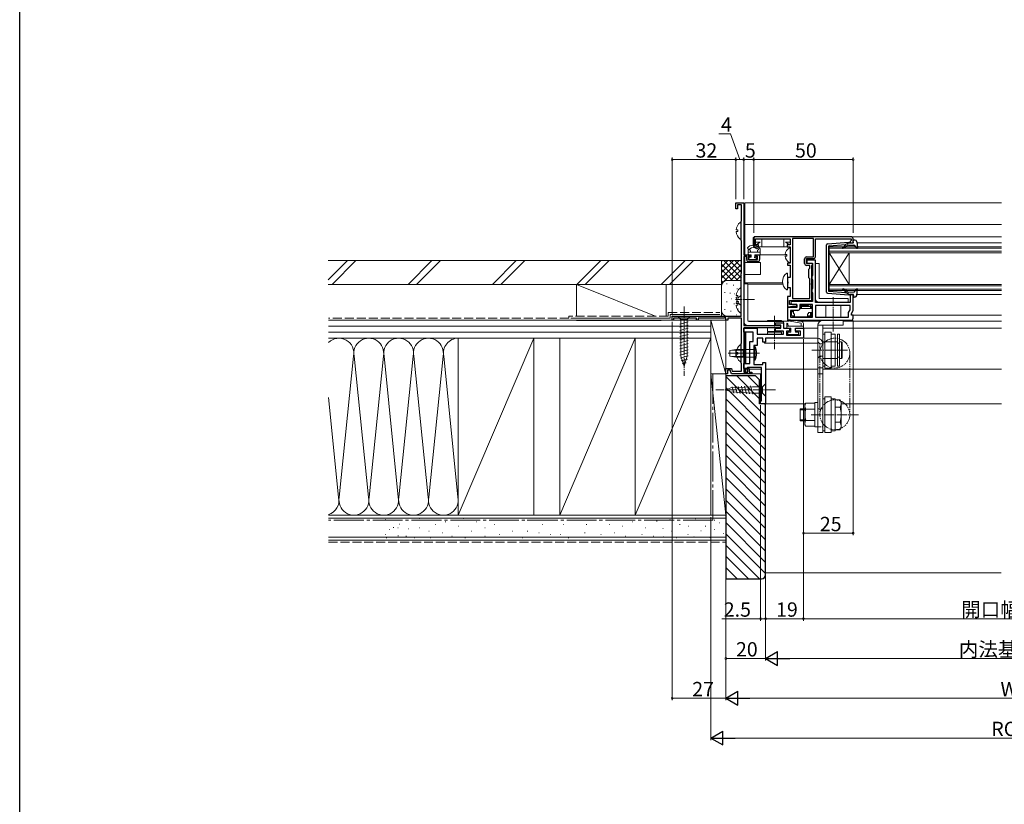
# Model space of a CAD drawing. Extents: x 0 to 990, y 0 to 1602.
# Drawn here: x 0 to 495, y 407 to 801 of the extents above; entities that cross this region are included whole.
import ezdxf

# ---------------------------------------------------------------- set-up
doc = ezdxf.new("R2010")
doc.units = 0
for name, pattern in [('YCENTER_1', [13, 10, -1, 1, -1]), ('YDIVIDE_1', [15, 10, -1, 1, -1, 1, -1]), ('YHIDDEN_1', [4, 3, -1])]:
    doc.linetypes.add(name, pattern=pattern)
for name, color, linetype, lineweight in [('YKK_11', 7, 'CONTINUOUS', 30), ('YKK_12', 2, 'CONTINUOUS', 13), ('YKK_13', 4, 'CONTINUOUS', 13), ('YKK_D', 6, 'CONTINUOUS', 13), ('YSS_K', 3, 'CONTINUOUS', 13)]:
    doc.layers.add(name, color=color, linetype=linetype, lineweight=lineweight)
doc.layers.add('YKK_ZWAK', color=7, linetype='CONTINUOUS')
doc.styles.get("Standard").update_dxf_attribs({"font": 'txt', "bigfont": 'BIGFONT'})

msp = doc.modelspace()

# ---------------------------------------------------------------- linework, layer by layer
at = {"layer": 'YKK_11', "color": 0, "linetype": 'ByBlock', "lineweight": -2, "ltscale": 0.5}
for p, q in [((360, 705.99), (360, 708.99)), ((360, 708.99), (364, 708.99)), ((362.8, 707.99), (360.8, 707.99)), ((360.8, 707.99), (360.8, 705.99)), ((362.8, 700.08), (362.8, 707.99)), ((364, 708.99), (364, 682.99)), ((360.8, 705.99), (360, 705.99)), ((362.65, 699.69), (362.73, 699.89)), ((362.65, 690.29), (362.65, 699.69)), ((362.73, 699.89), (362.8, 700.08)), ((362.73, 690.09), (362.65, 690.29)), ((362.8, 689.89), (362.73, 690.09)), ((362.8, 673.68), (362.8, 689.89)), ((369, 690.99), (369, 686.99)), ((418, 691.99), (370, 691.99)), ((370, 687.99), (370, 690.99)), ((370, 690.99), (387.3, 690.99)), ((387.3, 690.99), (387.3, 687.99)), ((388.5, 691.09), (388.5, 660.89)), ((399.1, 691.09), (388.5, 691.09)), ((388.5, 691.09), (388.5, 660.89)), ((399.1, 681.89), (399.1, 691.09)), ((400, 681.99), (400, 690.99)), ((400, 690.99), (418, 690.99)), ((417.8, 689.99), (417.5, 689.69)), ((417.5, 689.69), (417.5, 688.99)), ((417.5, 688.99), (419, 688.99)), ((418, 690.19), (417.8, 689.99)), ((418, 690.99), (418, 690.19)), ((419, 688.99), (419, 690.99)), ((369, 686.99), (371.5, 686.99)), ((371.5, 687.99), (370, 687.99)), ((371.5, 686.99), (371.5, 687.99)), ((387.3, 687.99), (385.8, 687.99)), ((385.8, 687.99), (385.8, 686.99)), ((385.8, 686.99), (387.3, 686.99)), ((387.3, 686.99), (387.3, 678.69)), ((364, 682.99), (367, 682.99)), ((365.5, 681.99), (364, 681.99)), ((364, 681.99), (364, 647.39)), ((365.5, 680.49), (365.5, 681.99)), ((367.2, 682.19), (366.3, 682.19)), ((366.3, 682.19), (366.3, 680.49)), ((366.3, 680.49), (371, 680.49)), ((371, 679.49), (366.5, 679.49)), ((367, 682.99), (367.5, 682.49)), ((367.5, 682.49), (367.2, 682.19)), ((370, 682.49), (370.5, 682.99)), ((370.3, 682.19), (370, 682.49)), ((371, 682.19), (370.3, 682.19)), ((370.5, 682.99), (372, 682.99)), ((371, 680.49), (371, 682.19)), ((372, 682.99), (372, 680.49)), ((387.3, 678.69), (386, 678.69)), ((386, 678.69), (386, 677.69)), ((394.6, 678.59), (394.6, 680.89)), ((395.5, 678.49), (395.5, 680.99)), ((395.5, 680.99), (399, 680.99)), ((398.5, 678.49), (395.5, 678.49)), ((395.6, 681.89), (399.1, 681.89)), ((400, 680.19), (395.7, 680.19)), ((395.7, 680.19), (395.7, 678.69)), ((395.7, 678.69), (398.5, 678.69)), ((398.5, 678.69), (398.5, 672.55)), ((398.5, 677.79), (398.5, 678.49)), ((400, 658.99), (400, 680.19)), ((362.65, 673.29), (362.73, 673.49)), ((362.65, 651.99), (362.65, 673.29)), ((362.73, 673.49), (362.8, 673.68)), ((386, 677.69), (387.3, 677.69)), ((387.3, 677.69), (387.3, 671.49)), ((397.3, 677.59), (395.6, 677.59)), ((396.8, 675.69), (397.1, 675.99)), ((396.8, 671.29), (396.8, 675.69)), ((397.1, 675.99), (397.3, 676.19)), ((397.3, 676.19), (397.3, 677.59)), ((398.2, 677.49), (398.5, 677.79)), ((398.2, 668.65), (398.2, 677.49)), ((387.3, 671.49), (386, 671.49)), ((386, 671.49), (386, 669.51)), ((386, 669.51), (386.15, 669.25)), ((386.15, 668.73), (386, 668.47)), ((386, 668.47), (386, 666.49)), ((386.15, 669.25), (386.15, 668.73)), ((397.1, 670.99), (396.8, 671.29)), ((397.3, 670.79), (397.1, 670.99)), ((397.3, 660.89), (397.3, 670.79)), ((398.08, 668.47), (398.2, 668.65)), ((398.08, 667.92), (398.08, 668.47)), ((398.35, 672.19), (398.2, 671.83)), ((398.2, 671.83), (398.2, 671.05)), ((398.2, 671.05), (398.35, 670.69)), ((398.5, 672.55), (398.35, 672.19)), ((398.35, 670.69), (398.5, 670.33)), ((398.5, 670.33), (398.5, 666.05)), ((386, 666.49), (387.3, 666.49)), ((387.3, 666.49), (387.3, 661.99)), ((398.2, 667.73), (398.08, 667.92)), ((398.2, 659.99), (398.2, 667.73)), ((398.35, 665.69), (398.2, 665.33)), ((398.2, 665.33), (398.2, 664.55)), ((398.2, 664.55), (398.35, 664.19)), ((398.5, 666.05), (398.35, 665.69)), ((398.35, 664.19), (398.5, 663.83)), ((398.5, 663.83), (398.5, 659.49)), ((387.3, 661.99), (386, 661.99)), ((386, 661.99), (386, 656.69)), ((387, 657.99), (387, 659.99)), ((387, 659.99), (398.2, 659.99)), ((398.5, 659.49), (388.45, 659.49)), ((388.5, 660.89), (397.3, 660.89)), ((417.5, 658.99), (400, 658.99)), ((419, 662.99), (417.5, 662.99)), ((417.5, 662.99), (417.5, 658.99)), ((419, 654.88), (419, 662.99)), ((386, 656.69), (387.24, 656.69)), ((390.7, 656.49), (386, 656.49)), ((386, 656.49), (386, 650.99)), ((390.7, 657.99), (387, 657.99)), ((387.24, 656.69), (387.5, 656.84)), ((387.5, 656.84), (387.76, 656.99)), ((391.2, 654.99), (387.5, 654.99)), ((387.5, 654.99), (387.5, 651.49)), ((387.76, 656.99), (390.7, 656.99)), ((388.45, 657.99), (390.7, 657.99)), ((390.7, 657.99), (390.7, 656.49)), ((390.7, 656.99), (390.7, 657.99)), ((398.5, 657.99), (392.2, 657.99)), ((392.2, 657.99), (392.2, 655.99)), ((398.5, 651.49), (398.5, 657.99)), ((417.5, 657.49), (400, 657.49)), ((400, 657.49), (400, 651.49)), ((417.5, 657.49), (400, 657.49)), ((416.7, 653.89), (417.5, 655.28)), ((416.7, 651.49), (416.7, 653.89)), ((417.5, 655.28), (417.5, 657.49)), ((418.2, 653.49), (419, 654.88)), ((418.2, 652.49), (418.2, 653.49)), ((328.01, 651.99), (362.65, 651.99)), ((328.01, 649.99), (328.01, 651.99)), ((328.01, 651.99), (362.65, 651.99)), ((328.71, 649.99), (328.01, 649.99)), ((340.31, 651.09), (328.71, 651.09)), ((328.71, 651.09), (328.71, 649.99)), ((340.31, 649.99), (340.31, 651.09)), ((341.01, 649.99), (340.31, 649.99)), ((354.1, 651.09), (341.01, 651.09)), ((341.01, 651.09), (341.01, 649.99)), ((354.7, 651.43), (354.1, 651.09)), ((355, 651.26), (354.7, 651.43)), ((355, 649.99), (355, 651.26)), ((356, 649.99), (355, 649.99)), ((362.8, 650.99), (356, 650.99)), ((356, 650.99), (356, 649.99)), ((362.8, 638.55), (362.8, 650.99)), ((380, 647.49), (380, 648.69)), ((380, 648.69), (384, 648.69)), ((384, 648.69), (384, 645.99)), ((387, 649.99), (418, 649.99)), ((387, 649.99), (418, 649.99)), ((387.5, 651.49), (398.5, 651.49)), ((387.5, 651.49), (398.5, 651.49)), ((400, 651.49), (416.7, 651.49)), ((419, 652.49), (418.2, 652.49)), ((419, 650.99), (419, 652.49)), ((364, 647.39), (382.5, 647.39)), ((382.5, 646.19), (364, 646.19)), ((364, 646.19), (364, 623.99)), ((364, 643.99), (364, 645.99)), ((364, 645.99), (370.7, 645.99)), ((368.7, 643.99), (364, 643.99)), ((368.7, 639.29), (368.7, 643.99)), ((370.7, 645.99), (370.7, 642.99)), ((382.6, 647.49), (380, 647.49)), ((380, 644.49), (380, 645.99)), ((380, 645.99), (382.6, 645.99)), ((384, 644.49), (380, 644.49)), ((382.5, 647.39), (382.5, 646.19)), ((382.6, 645.99), (382.6, 647.49)), ((384, 645.99), (387, 645.99)), ((384, 642.99), (384, 644.49)), ((387, 644.49), (385.5, 644.49)), ((385.5, 644.49), (385.5, 642.49)), ((387, 645.99), (387, 644.49)), ((390, 644.49), (390, 645.99)), ((390, 645.99), (394, 645.99)), ((392.5, 644.49), (390, 644.49)), ((392.5, 642.49), (392.5, 644.49)), ((394, 645.99), (394, 640.99)), ((367, 628.19), (367, 639.29)), ((367, 639.29), (368.7, 639.29)), ((370.7, 642.99), (384, 642.99)), ((373.6, 640.99), (370.7, 640.99)), ((370.7, 640.99), (370.7, 637.29)), ((373.6, 638.99), (373.6, 640.99)), ((375, 638.99), (373.6, 638.99)), ((394, 640.99), (375, 640.99)), ((375, 640.99), (375, 638.99)), ((385.5, 642.49), (392.5, 642.49)), ((362.65, 638.19), (362.71, 638.33)), ((362.65, 628.69), (362.65, 638.19)), ((362.71, 638.33), (362.8, 638.55)), ((370.7, 637.29), (369, 637.29)), ((369, 637.29), (369, 627.69)), ((362.73, 628.49), (362.65, 628.69)), ((373.6, 627.69), (373.6, 628.69)), ((373.6, 628.69), (375, 628.69)), ((375, 628.69), (375, 607.99)), ((355, 622.99), (355, 625.69)), ((355, 625.69), (357.77, 625.69)), ((357.21, 624.89), (355.8, 624.89)), ((355.8, 624.89), (355.8, 622.99)), ((357.9, 622.99), (357.21, 624.89)), ((357.77, 625.69), (358.25, 624.39)), ((358.25, 624.39), (362.8, 624.39)), ((362.8, 628.29), (362.73, 628.49)), ((362.8, 624.39), (362.8, 628.29)), ((364, 625.69), (364, 628.19)), ((364, 628.19), (367, 628.19)), ((365.07, 625.69), (364, 625.69)), ((364, 623.99), (366, 623.99)), ((365.5, 625.94), (365.07, 625.69)), ((365.94, 626.19), (365.5, 625.94)), ((373, 626.19), (365.94, 626.19)), ((366, 623.99), (366, 625.69)), ((366, 625.69), (366.8, 625.69)), ((366.8, 625.69), (366.8, 623.99)), ((366.8, 623.99), (368, 623.99)), ((368, 623.99), (368, 622.99)), ((369, 627.69), (373.6, 627.69)), ((373, 609.49), (373, 626.19)), ((355.8, 622.99), (355, 622.99)), ((359.85, 622.99), (357.9, 622.99)), ((360.03, 623.11), (359.85, 622.99)), ((360.58, 623.11), (360.03, 623.11)), ((360.76, 622.99), (360.58, 623.11)), ((368, 622.99), (360.76, 622.99)), ((372.5, 607.99), (372.5, 609.49)), ((372.5, 609.49), (373, 609.49)), ((375, 607.99), (372.5, 607.99))]:
    msp.add_line(p, q, dxfattribs=at)
for centre, radius, start, end in [((370, 690.99), 1, 90, 180), ((418, 690.99), 1, 0, 90), ((366.5, 680.49), 1, 180, 270), ((371, 680.49), 1, 270, 360), ((395.6, 680.89), 1, 90, 180), ((395.6, 678.59), 1, 180, 270), ((399, 681.99), 1, 270, 360), ((388.45, 658.74), 0.75, 90, 270), ((391.2, 655.99), 1, 270, 360), ((387, 650.99), 1, 180, 270), ((418, 650.99), 1, 270, 360)]:
    msp.add_arc(centre, radius, start, end, dxfattribs=at)
at = {"layer": 'YKK_12'}
for p, q in [((364.5, 708.99), (364.5, 682.99)), ((493.51, 708.99), (364.5, 708.99)), ((493.51, 698.19), (364.5, 698.19)), ((418, 691.99), (493.51, 691.99)), ((420.79, 688.99), (493.51, 688.99)), ((364.5, 681.99), (364.5, 668.39)), ((364.5, 678.99), (372.5, 678.99)), ((372, 682.99), (385.7, 682.99)), ((372.5, 678.99), (372.5, 672.99)), ((372.5, 672.99), (364.5, 672.99)), ((364.5, 668.79), (383.57, 668.79)), ((366, 668.19), (383.71, 668.19)), ((420.79, 662.99), (493.51, 662.99)), ((366.1, 649.59), (376, 649.59)), ((383, 649.59), (386.8, 649.59)), ((391.54, 649.59), (402.45, 649.59)), ((493.51, 649.59), (414, 649.59)), ((419, 652.49), (493.51, 652.49)), ((364.5, 648.06), (364.5, 647.39)), ((364.5, 643.99), (364.5, 631.39)), ((365, 643.99), (365, 631.39)), ((401.3, 645.99), (393.52, 645.99)), ((493.51, 645.99), (403.8, 645.99)), ((364.5, 642.99), (365, 642.99)), ((365, 638.49), (364.5, 638.49)), ((364.5, 631.39), (364.5, 628.19)), ((365, 631.39), (365, 628.19)), ((364.5, 625.69), (364.5, 623.99)), ((365, 625.69), (365, 623.99)), ((366.02, 625.49), (365, 625.49)), ((373, 625.49), (366.79, 625.49)), ((401.3, 625.49), (375, 625.49)), ((493.51, 625.49), (403.8, 625.49)), ((365, 622.99), (372.5, 622.99)), ((372.5, 607.99), (372.5, 622.99)), ((375, 609.39), (375, 607.99)), ((372.5, 607.99), (395.09, 607.99)), ((493.51, 607.99), (413, 607.99))]:
    msp.add_line(p, q, dxfattribs=at)
at = {"layer": 'YKK_12', "linetype": 'Continuous'}
for p, q in [((407, 686.99), (407, 683.99)), ((493.51, 686.99), (407, 686.99)), ((407, 686.29), (493.51, 686.29)), ((493.51, 684.69), (407, 684.69)), ((407, 667.99), (407, 683.99)), ((407, 667.99), (417, 683.99)), ((407, 683.99), (417, 667.99)), ((407, 683.99), (493.51, 683.99)), ((417, 667.99), (417, 683.99)), ((407, 667.99), (407, 664.99)), ((493.51, 667.99), (407, 667.99)), ((407, 667.29), (493.51, 667.29)), ((493.51, 665.69), (407, 665.69)), ((407, 664.99), (493.51, 664.99))]:
    msp.add_line(p, q, dxfattribs=at)
at = {"layer": 'YKK_13'}
for p, q in [((362.65, 691.01), (362.65, 698.96)), ((360.17, 695.41), (361.05, 695.41)), ((360.17, 694.56), (361.05, 694.56)), ((361.05, 694.56), (361.05, 695.41)), ((368.72, 691.17), (368.7, 690.84)), ((368.82, 687.42), (368.7, 690.84)), ((387.5, 692.14), (369.71, 692.14)), ((370, 690.84), (373.1, 690.84)), ((370, 690.84), (370, 688.14)), ((372.22, 689.34), (370, 689.34)), ((370.45, 688.14), (370, 688.14)), ((370.45, 688.14), (372.22, 689.34)), ((370.45, 688.14), (370.45, 687.99)), ((373.1, 686.94), (373.1, 690.84)), ((373.1, 690.84), (384.2, 690.84)), ((384.2, 686.94), (384.2, 690.84)), ((384.2, 690.84), (387.3, 690.84)), ((385.08, 689.34), (387.3, 689.34)), ((385.08, 689.34), (386.85, 688.14)), ((386.85, 688.14), (386.85, 687.99)), ((387.3, 688.14), (386.85, 688.14)), ((387.3, 690.84), (387.3, 688.14)), ((369.32, 686.94), (387.18, 686.94)), ((384.82, 683.12), (385.7, 683.12)), ((385.7, 683.12), (385.7, 682.27)), ((387.3, 679.1), (387.3, 686.29)), ((387.3, 679.1), (387.3, 686.29)), ((384.82, 682.27), (385.7, 682.27)), ((400, 678.49), (400, 660.99)), ((400, 678.49), (402, 678.49)), ((402, 678.49), (402, 660.99)), ((386, 665.51), (386, 673.46)), ((366, 668.39), (364, 668.39)), ((364, 668.39), (364, 649.39)), ((366, 649.89), (366, 668.39)), ((362.65, 658.01), (362.65, 665.96)), ((360.17, 662.41), (361.05, 662.41)), ((360.17, 661.56), (361.05, 661.56)), ((360.17, 658.42), (361.05, 658.42)), ((361.05, 661.56), (361.05, 662.41)), ((361.05, 657.57), (361.05, 658.42)), ((362.65, 654.02), (362.65, 661.97)), ((402, 660.99), (416.5, 660.99)), ((416.5, 658.99), (402, 658.99)), ((416.5, 660.99), (416.5, 658.99)), ((360.17, 657.57), (361.05, 657.57)), ((386, 656.67), (386, 650.89)), ((387.5, 656.67), (386, 656.67)), ((386, 656.49), (387.5, 656.49)), ((387.5, 656.67), (387.5, 656.49)), ((387.5, 654.69), (389, 654.69)), ((387.5, 654.69), (388, 654.19)), ((388, 654.19), (389, 654.19)), ((388, 652.79), (388, 654.19)), ((389, 654.69), (389, 653.29)), ((392.5, 657.09), (392.5, 655.89)), ((392.5, 655.89), (398, 655.89)), ((393, 656.89), (392.59, 657.3)), ((392.7, 657.37), (392.7, 657.99)), ((392.8, 657.39), (396.5, 657.39)), ((393, 656.89), (397.5, 656.89)), ((393, 656.89), (393, 655.89)), ((395.5, 657.99), (395.5, 657.39)), ((396.5, 657.69), (397.5, 657.69)), ((396.5, 657.69), (396.5, 657.39)), ((396.5, 653.89), (396.5, 653.29)), ((396.5, 653.89), (398.5, 653.89)), ((397.5, 657.69), (397.5, 657.39)), ((397.5, 656.89), (397.86, 657.24)), ((397.5, 656.89), (397.5, 655.89)), ((397.5, 653.89), (397.5, 652.29)), ((398, 656.89), (398, 655.89)), ((398, 653.89), (398, 651.79)), ((405.25, 657.49), (405.25, 651.49)), ((412.75, 657.49), (412.75, 651.49)), ((337.11, 651.99), (330.91, 651.99)), ((330.91, 651.99), (332.46, 650.44)), ((331.91, 648.01), (336.11, 649.14)), ((332.46, 650.44), (332.46, 631.9)), ((335.56, 650.44), (332.46, 650.44)), ((337.11, 651.99), (335.56, 650.44)), ((335.56, 631.9), (335.56, 650.44)), ((366.5, 649.39), (384, 649.39)), ((383, 649.89), (376, 649.89)), ((376, 649.39), (376, 649.89)), ((383, 649.39), (376, 649.39)), ((383, 649.39), (383, 649.89)), ((384, 649.39), (384, 647.39)), ((386.31, 649.79), (392.8, 648.49)), ((386.41, 650.38), (393.14, 649.45)), ((400, 649.89), (387, 649.89)), ((396, 651.79), (388, 651.79)), ((388.5, 652.29), (389.5, 652.29)), ((389.5, 653.29), (389, 653.29)), ((389.5, 653.29), (389.5, 651.79)), ((392.8, 648.49), (392.8, 646.99)), ((394, 645.99), (394, 648.46)), ((396.5, 653.29), (396, 653.29)), ((396, 653.29), (396, 651.79)), ((396, 652.29), (396.5, 652.29)), ((398, 651.79), (396, 651.79)), ((397.5, 652.29), (396.5, 652.29)), ((397.5, 652.29), (398, 651.79)), ((400, 649.99), (400, 649.89)), ((403.8, 649.99), (414, 649.99)), ((414, 649.99), (414, 647.49)), ((331.91, 646.46), (336.11, 647.58)), ((331.91, 644.91), (336.11, 646.03)), ((331.91, 643.35), (336.11, 644.48)), ((376, 646.19), (376, 644.44)), ((376, 644.44), (376.14, 644.36)), ((376, 644.44), (383, 644.44)), ((376, 643.94), (376.14, 644.01)), ((376, 643.94), (376, 642.99)), ((383, 643.94), (376, 643.94)), ((383, 644.44), (382.87, 644.36)), ((383, 643.94), (382.87, 644.01)), ((383, 643.94), (383, 642.99)), ((385.6, 646.29), (385.6, 648.19)), ((385.6, 646.96), (385.63, 646.99)), ((394, 646.99), (385.6, 646.99)), ((385.9, 645.99), (387.6, 645.99)), ((386.1, 643.79), (386.1, 643.09)), ((386.4, 646.99), (386.2, 648.24)), ((386.4, 644.09), (387.6, 644.09)), ((387.6, 644.09), (387.6, 645.99)), ((390, 645.99), (390, 644.09)), ((390, 645.99), (394, 645.99)), ((390, 644.09), (391.2, 644.09)), ((390.4, 645.99), (394, 645.99)), ((391.5, 643.09), (391.5, 643.79)), ((401.3, 622.99), (401.3, 647.49)), ((401.3, 647.49), (414, 647.49)), ((403.8, 647.49), (403.8, 622.99)), ((408, 644), (404.8, 644)), ((404.8, 644), (404.8, 626)), ((408, 626), (408, 644)), ((331.91, 641.8), (336.11, 642.93)), ((331.91, 640.25), (336.11, 641.37)), ((331.91, 638.69), (336.11, 639.82)), ((374.5, 638.99), (374.5, 638.49)), ((386.4, 642.79), (391.2, 642.79)), ((393.51, 640.99), (400.8, 640.99)), ((404.8, 643), (403.8, 643)), ((403.8, 643), (403.8, 627)), ((403.8, 639.24), (411.1, 639.24)), ((403.8, 630.74), (403.8, 639.24)), ((410, 643), (408, 643)), ((408, 643), (408, 627)), ((410, 643), (410, 627)), ((411.1, 627), (411.1, 643)), ((412.1, 643), (411.1, 643)), ((411.1, 639.24), (411.1, 630.74)), ((412.1, 627), (412.1, 643)), ((412.1, 630.74), (412.1, 639.24)), ((412.1, 639.24), (413.2, 639.24)), ((413.2, 639.24), (413.5, 638.94)), ((413.2, 630.74), (413.2, 639.24)), ((413.5, 638.94), (413.5, 631.04)), ((331.91, 637.14), (336.11, 638.27)), ((331.91, 635.59), (336.11, 636.71)), ((331.91, 634.04), (336.11, 635.16)), ((331.91, 632.48), (336.11, 633.61)), ((360.17, 633.81), (361.05, 633.81)), ((361.05, 632.96), (361.05, 633.81)), ((362.65, 629.41), (362.65, 637.37)), ((364.2, 635.14), (363.65, 635.14)), ((369, 635.39), (364.2, 635.39)), ((374.5, 638.49), (401.3, 638.49)), ((401.3, 593.49), (401.3, 638.49)), ((403.8, 637.99), (403.8, 593.49)), ((412.1, 638.49), (411.1, 638.49)), ((332.16, 631), (336.11, 632.05)), ((334.01, 626.99), (332.46, 631.9)), ((332.62, 629.57), (335.65, 630.38)), ((333.07, 628.13), (335.12, 628.68)), ((334.01, 626.99), (335.56, 631.9)), ((360.17, 632.96), (361.05, 632.96)), ((364.2, 631.64), (363.65, 631.64)), ((369, 631.39), (364.2, 631.39)), ((411.1, 630.74), (403.8, 630.74)), ((412.1, 631.49), (411.1, 631.49)), ((413.2, 630.74), (412.1, 630.74)), ((413.5, 631.04), (413.2, 630.74)), ((403.8, 626.02), (401.3, 626.02)), ((403.8, 627), (404.8, 627)), ((408, 626), (404.8, 626)), ((408, 627), (410, 627)), ((411.1, 627), (412.1, 627)), ((403.8, 622.99), (401.3, 622.99)), ((355, 614.98), (357.5, 616.02)), ((355, 614.98), (357.5, 613.95)), ((357.5, 616.02), (368.34, 616.53)), ((357.5, 613.95), (368.34, 613.43)), ((358.21, 616.57), (359.07, 613.36)), ((359.74, 616.64), (360.64, 613.28)), ((361.28, 616.72), (362.22, 613.21)), ((362.81, 616.79), (363.79, 613.14)), ((364.34, 616.86), (365.36, 613.06)), ((365.88, 616.93), (366.94, 612.99)), ((367.41, 617.01), (368.51, 612.91)), ((373.45, 616.53), (368.34, 616.53)), ((375, 618.08), (373.45, 616.53)), ((373.45, 613.43), (373.45, 616.53)), ((375, 616.53), (375, 618.08)), ((375, 613.43), (375, 616.53)), ((368.34, 613.43), (373.45, 613.43)), ((375, 611.88), (373.45, 613.43)), ((375, 613.43), (375, 611.88)), ((403.8, 610.49), (404.8, 610.49)), ((404.8, 593.49), (404.8, 611.49)), ((404.8, 611.49), (408, 611.49)), ((408, 611.49), (408, 593.49)), ((408, 610.49), (410, 610.49)), ((408, 594.49), (408, 610.49)), ((408, 610.49), (408, 594.49)), ((410, 610.49), (410, 594.49)), ((410, 609.99), (412.42, 609.99)), ((413, 608.99), (412.42, 609.99)), ((413, 608.99), (413, 595.99)), ((392.4, 599.49), (392.4, 605.49)), ((394.8, 605.49), (392.4, 605.49)), ((394.8, 604.99), (392.4, 604.99)), ((394.8, 607.49), (395.25, 608.26)), ((394.8, 607.49), (394.8, 597.49)), ((399.8, 608.26), (395.25, 608.26)), ((399.8, 605.37), (395.25, 605.37)), ((399.8, 596.39), (399.8, 608.59)), ((399.8, 608.59), (401.3, 608.59)), ((410, 606.24), (412.42, 606.24)), ((392.4, 599.99), (394.8, 599.99)), ((394.8, 599.49), (392.4, 599.49)), ((399.8, 599.6), (395.25, 599.6)), ((394.8, 597.49), (395.25, 596.71)), ((399.8, 596.71), (395.25, 596.71)), ((401.3, 596.39), (399.8, 596.39)), ((403.8, 594.49), (404.8, 594.49)), ((410, 594.49), (408, 594.49)), ((410, 598.73), (412.42, 598.73)), ((410, 594.98), (412.42, 594.98)), ((413, 595.99), (412.42, 594.98)), ((401.3, 593.49), (403.8, 593.49)), ((404.8, 593.49), (408, 593.49))]:
    msp.add_line(p, q, dxfattribs=at)
at = {"layer": 'YKK_13', "linetype": 'Continuous', "lineweight": 30, "ltscale": 0.5}
for p, q in [((406.06, 688.36), (416.86, 689.22)), ((406.88, 687.41), (415.13, 688.07)), ((417.17, 689.02), (415.13, 688.07)), ((417.17, 689.02), (418.86, 688.95)), ((419.17, 689.32), (419.01, 689.97)), ((419.88, 690.32), (419.31, 690.34)), ((420.84, 689.47), (421.27, 686.52)), ((405.6, 664.12), (405.6, 687.86)), ((406.6, 687.11), (406.6, 664.87)), ((414.66, 687.13), (415.04, 687.55)), ((415.11, 686.72), (415.81, 687.51)), ((416.59, 687.83), (419.39, 687.73)), ((419.61, 687.63), (420.75, 686.28)), ((406.06, 663.62), (416.86, 662.76)), ((406.88, 664.57), (415.13, 663.91)), ((414.66, 664.86), (415.04, 664.44)), ((415.11, 665.26), (415.81, 664.48)), ((417.17, 662.97), (415.13, 663.91)), ((416.59, 664.15), (419.39, 664.25)), ((419.61, 664.35), (420.75, 665.7)), ((420.84, 662.52), (421.27, 665.46)), ((417.17, 662.97), (418.86, 663.03)), ((419.17, 662.66), (419.01, 662.01)), ((419.88, 661.67), (419.31, 661.64))]:
    msp.add_line(p, q, dxfattribs=at)
at = {"layer": 'YKK_13', "linetype": 'Continuous', "ltscale": 0.5}
for p, q in [((366.17, 686.79), (366.41, 686.96)), ((366.3, 683.29), (366.3, 685.19)), ((366.3, 684.19), (372.3, 684.19)), ((366.6, 685.49), (366.92, 685.49)), ((367.1, 685.97), (366.86, 685.8)), ((367.5, 684.19), (367.21, 685.27)), ((371, 684.19), (371, 685.29)), ((372.3, 682.99), (372.3, 685.87)), ((366.6, 682.99), (367.7, 682.99)), ((366.6, 681.39), (366.6, 680.89)), ((367.7, 681.69), (366.9, 681.69)), ((369.86, 680.59), (366.9, 680.59)), ((367.7, 682.99), (367.7, 681.69)), ((369.6, 682.99), (372.3, 682.99)), ((369.6, 682.99), (369.6, 681.94)), ((370.6, 681.69), (369.85, 681.69)), ((370.74, 681.35), (370.07, 680.68))]:
    msp.add_line(p, q, dxfattribs=at)
at = {"layer": 'YKK_13', "linetype": 'YCENTER_1', "ltscale": 0.5}
for p, q in [((369.47, 660.39), (359.94, 660.39)), ((409, 644.34), (409, 661.56)), ((334.01, 656.99), (334.01, 621.99)), ((379.5, 652.23), (379.5, 635.49)), ((416.21, 634.99), (398.11, 634.99)), ((380, 614.98), (350, 614.98)), ((397.92, 602.49), (421.69, 602.49))]:
    msp.add_line(p, q, dxfattribs=at)
at = {"layer": 'YKK_13', "linetype": 'YHIDDEN_1', "ltscale": 0.5}
for p, q in [((401.3, 639.09), (402.3, 638.09)), ((403.8, 638.09), (402.3, 638.09)), ((402.3, 631.89), (402.3, 638.09)), ((401.3, 630.89), (402.3, 631.89)), ((403.8, 631.89), (402.3, 631.89)), ((401.3, 605.49), (403.8, 605.49)), ((401.3, 596.49), (403.8, 596.49))]:
    msp.add_line(p, q, dxfattribs=at)
at = {"layer": 'YKK_13', "ltscale": 0.5}
for p, q in [((360, 635.39), (357, 634.79)), ((357, 634.79), (357, 631.99)), ((363.65, 635.01), (358.11, 635.01)), ((363.65, 635.39), (360, 635.39)), ((360, 635.39), (360, 631.39)), ((363.65, 635.39), (363.65, 631.39)), ((364.2, 635.39), (364.2, 631.39)), ((369, 636.89), (369, 629.89)), ((369, 636.89), (369.8, 636.82)), ((369, 635.53), (369, 631.13)), ((369, 635.14), (369, 631.64)), ((369.8, 636.82), (369.8, 629.96)), ((357, 631.99), (360, 631.39)), ((363.65, 631.77), (358.11, 631.77)), ((363.65, 631.39), (360, 631.39)), ((369, 629.89), (369.8, 629.96))]:
    msp.add_line(p, q, dxfattribs=at)
at = {"layer": 'YKK_13', "linetype": 'YCENTER_1', "ltscale": 0.2}
msp.add_line((371.98, 633.39), (356.12, 633.39), dxfattribs=at)
at = {"layer": 'YKK_13', "linetype": 'YDIVIDE_1', "ltscale": 0.5}
for p, q in [((402.3, 633.49), (402.3, 602.49)), ((417.3, 633.5), (417.3, 602.63))]:
    msp.add_line(p, q, dxfattribs=at)
for centre in [(409.8, 633.5), (409.8, 602.49)]:
    msp.add_circle(centre, 7.5, dxfattribs=at)
at = {"layer": 'YKK_13'}
for centre, radius, start, end in [((365.45, 694.99), 5.3, 127.7141, 175.4006), ((362.38, 698.96), 0.274, 0, 127.7141), ((365.45, 694.99), 5.3, 184.5994, 232.2859), ((362.38, 691.01), 0.274, 232.2859, 0), ((369.71, 691.14), 1, 90, 178), ((387.59, 691.14), 1, 58.6647, 90), ((369.32, 687.44), 0.5, 182, 270), ((389, 682.69), 4.2, 117.281, 174.1923), ((387.15, 686.29), 0.154, 0, 117.281), ((387.15, 686.29), 0.154, 0, 117.281), ((389, 682.69), 4.2, 185.8077, 242.719), ((389, 682.69), 4.2, 185.8077, 242.719), ((387.15, 679.1), 0.154, 242.719, 0), ((387.15, 679.1), 0.154, 242.719, 0), ((388.8, 669.49), 5.3, 126.6893, 233.3107), ((385.73, 673.46), 0.274, 0, 127.7141), ((365.45, 661.99), 5.3, 127.7141, 175.4006), ((362.38, 665.96), 0.274, 0, 127.7141), ((385.73, 665.51), 0.274, 232.2859, 0), ((365.45, 657.99), 5.3, 127.7141, 175.4006), ((365.45, 661.99), 5.3, 184.5994, 232.2859), ((362.38, 661.97), 0.274, 0, 127.7141), ((402, 660.99), 2, 180, 270), ((365.45, 657.99), 5.3, 184.5994, 232.2859), ((362.38, 658.01), 0.274, 232.2859, 0), ((362.38, 654.02), 0.274, 232.2859, 0), ((392.8, 657.09), 0.3, 90, 180), ((397.5, 656.89), 0.5, 0, 90), ((366, 649.39), 2, 180, 270), ((366.5, 649.89), 0.5, 180, 270), ((385.9, 648.19), 0.3, 9.2775, 180), ((387, 650.89), 1, 180, 270), ((386.37, 650.08), 0.3, 82.1547, 258.6642), ((388, 652.29), 0.5, 180, 270), ((388.5, 652.79), 0.5, 180, 270), ((393, 648.46), 1, 0, 82.1547), ((403.8, 647.49), 2.5, 90, 180), ((376.04, 644.19), 0.2, 300, 60), ((382.97, 644.19), 0.2, 120, 240), ((385.9, 646.29), 0.3, 180, 270), ((386.4, 643.79), 0.3, 90, 180), ((391.2, 643.79), 0.3, 0, 90), ((386.4, 643.09), 0.3, 180, 270), ((391.2, 643.09), 0.3, 270, 0), ((400.8, 637.99), 3, 0, 90), ((365.45, 633.39), 5.3, 127.7141, 175.4006), ((362.38, 637.37), 0.274, 0, 127.7141), ((365.45, 633.39), 5.3, 184.5994, 232.2859), ((362.38, 629.41), 0.274, 232.2859, 0), ((409.68, 608.12), 3.32, 325.6158, 34.3842), ((397.36, 606.82), 2.56, 145.6158, 214.3842), ((404.36, 602.49), 9.55, 162.412, 197.588), ((400.58, 602.49), 12.42, 342.412, 17.588), ((397.36, 598.16), 2.56, 145.6158, 214.3842), ((409.68, 596.86), 3.32, 325.6158, 34.3842)]:
    msp.add_arc(centre, radius, start, end, dxfattribs=at)
at = {"layer": 'YKK_13', "linetype": 'Continuous', "lineweight": 30, "ltscale": 0.5}
for centre, radius, start, end in [((406.1, 687.86), 0.5, 94.5714, 180), ((416.88, 688.93), 0.3, 17.4217, 94.5714), ((418.88, 689.25), 0.3, 267.9505, 13.5158), ((419.3, 690.04), 0.3, 87.9505, 193.5158), ((419.85, 689.32), 1, 8.4626, 87.9505), ((406.9, 687.11), 0.3, 94.5714, 180), ((413.95, 686.53), 0.3, 87.9505, 267.9505), ((413.99, 687.73), 1.5, 267.9505, 317.9505), ((413.99, 687.73), 0.9, 267.9505, 317.9505), ((414.82, 687.75), 0.3, 317.9505, 94.5714), ((416.55, 686.84), 1, 87.9505, 137.9505), ((419.38, 687.43), 0.3, 40.3058, 87.9505), ((420.98, 686.48), 0.3, 220.3058, 8.4626), ((406.1, 664.12), 0.5, 180, 265.4287), ((406.9, 664.87), 0.3, 180, 265.4287), ((413.95, 665.46), 0.3, 92.0496, 272.0496), ((413.99, 664.26), 1.5, 42.0496, 92.0496), ((413.99, 664.26), 0.9, 42.0496, 92.0496), ((414.82, 664.24), 0.3, 265.4287, 42.0496), ((416.55, 665.15), 1, 222.0496, 272.0496), ((419.38, 664.55), 0.3, 272.0496, 319.6943), ((420.98, 665.51), 0.3, 351.5375, 139.6943), ((416.88, 663.06), 0.3, 265.4287, 342.5784), ((418.88, 662.73), 0.3, 346.4842, 92.0496), ((419.3, 661.94), 0.3, 166.4842, 272.0496), ((419.85, 662.66), 1, 272.0496, 351.5375)]:
    msp.add_arc(centre, radius, start, end, dxfattribs=at)
at = {"layer": 'YKK_13', "linetype": 'Continuous', "ltscale": 0.5}
for centre, radius, start, end in [((366.51, 686.3), 0.6, 125, 305), ((366.6, 685.19), 0.3, 90, 180), ((366.6, 683.29), 0.3, 180, 270), ((368.82, 683.52), 4.2, 34.0256, 125), ((366.92, 685.19), 0.3, 15, 90), ((368.82, 683.52), 3, 52.2779, 125), ((371, 685.69), 0.4, 270, 149.7151), ((366.9, 681.39), 0.3, 90, 180), ((366.9, 680.89), 0.3, 180, 270), ((369.6, 681.69), 0.25, 90, 0), ((369.86, 680.89), 0.3, 270, 315), ((370.6, 681.49), 0.2, 315, 90)]:
    msp.add_arc(centre, radius, start, end, dxfattribs=at)
at = {"layer": 'YKK_13', "ltscale": 0.5}
msp.add_arc((361.8, 633.39), 8.7, 336.7775, 23.2225, dxfattribs=at)
at = {"layer": 'YKK_D', "ltscale": 1.5}
for p, q in [((357.4, 743.77), (351.56, 743.77)), ((362, 730.8), (357.4, 743.77)), ((328, 652.64), (328, 731.8)), ((328, 730.8), (360, 730.8)), ((360, 710.94), (360, 731.8)), ((360, 710.94), (360, 731.8)), ((360, 730.8), (364, 730.8)), ((364, 710.94), (364, 731.8)), ((364, 710.94), (364, 731.8)), ((364, 730.8), (369, 730.8)), ((369, 710.94), (369, 731.8)), ((369, 693.94), (369, 731.8)), ((369, 730.8), (419, 730.8)), ((419, 693.94), (419, 731.8)), ((328, 649.29), (328, 458.94)), ((419, 649.94), (419, 541.94)), ((394, 638.94), (394, 541.94)), ((372.5, 607.23), (372.5, 498.94)), ((375, 607.44), (375, 498.94)), ((355, 586.89), (355, 458.94)), ((355, 586.89), (355, 458.94)), ((355, 586.89), (355, 478.94)), ((375, 586.89), (375, 478.94)), ((375, 586.89), (375, 478.94)), ((375, 586.89), (375, 498.94)), ((394, 586.89), (394, 498.94)), ((347.5, 550.94), (347.5, 438.93)), ((394, 542.94), (419, 542.94)), ((372.5, 499.94), (352.98, 499.94)), ((375, 499.94), (372.5, 499.94)), ((375, 499.94), (394, 499.94)), ((355, 479.94), (375, 479.94)), ((382, 479.94), (608, 479.94)), ((328, 459.94), (355, 459.94)), ((362, 459.94), (628, 459.94)), ((354.5, 439.93), (635.5, 439.93))]:
    msp.add_line(p, q, dxfattribs=at)
at = {"layer": 'YKK_D'}
for p, q in [((394, 640.49), (394, 498.94)), ((596.01, 499.94), (394, 499.94))]:
    msp.add_line(p, q, dxfattribs=at)
at = {"layer": 'YKK_D', "lineweight": -2}
for p, q in [((375, 479.94), (381.06, 483.44)), ((381.06, 476.44), (381.06, 483.44)), ((375, 479.94), (381.06, 476.44)), ((375, 479.94), (387.13, 479.94)), ((355, 459.94), (361.06, 463.44)), ((361.06, 456.44), (361.06, 463.44)), ((355, 459.94), (361.06, 456.44)), ((355, 459.94), (367.13, 459.94)), ((347.5, 439.93), (353.56, 443.43)), ((353.56, 436.43), (353.56, 443.43)), ((347.5, 439.93), (353.56, 436.43)), ((347.5, 439.93), (359.62, 439.93))]:
    msp.add_line(p, q, dxfattribs=at)
at = {"layer": 'YKK_D', "linetype": 'ByBlock', "const_width": 1.02}
for points in [[(328.13, 730.8, 1), (327.88, 730.8, 1)], [(359.87, 730.8, 1), (360.13, 730.8, 1)], [(360.13, 730.8, 1), (359.87, 730.8, 1)], [(363.87, 730.8, 1), (364.13, 730.8, 1)], [(364.13, 730.8, 1), (363.87, 730.8, 1)], [(368.87, 730.8, 1), (369.13, 730.8, 1)], [(369.13, 730.8, 1), (368.87, 730.8, 1)], [(418.87, 730.8, 1), (419.13, 730.8, 1)], [(394.13, 542.94, 1), (393.87, 542.94, 1)], [(418.87, 542.94, 1), (419.13, 542.94, 1)], [(372.63, 499.94, 1), (372.38, 499.94, 1)], [(375.13, 499.94, 1), (374.87, 499.94, 1)], [(374.87, 499.94, 1), (375.13, 499.94, 1)], [(393.87, 499.94, 1), (394.13, 499.94, 1)], [(394.13, 499.94, 1), (393.88, 499.94, 1)], [(355.13, 479.94, 1), (354.88, 479.94, 1)], [(328.13, 459.94, 1), (327.88, 459.94, 1)]]:
    msp.add_lwpolyline(points, format="xyb", close=True, dxfattribs=at)
at = {"layer": 'YKK_ZWAK'}
msp.add_line((0, 0), (0, 1560), dxfattribs=at)
at = {"layer": 'YSS_K', "color": 0, "linetype": 'Continuous', "ltscale": 1.5}
for p, q in [((155.14, 679.99), (352.8, 679.99)), ((352.8, 667.99), (352.8, 679.99)), ((155.14, 667.99), (352.8, 667.99)), ((155.26, 649.99), (347.5, 649.99)), ((327, 650.99), (277, 650.99)), ((327, 652.99), (352, 652.99)), ((327, 652.99), (327, 650.99)), ((347.5, 640.99), (347.5, 649.99)), ((347.5, 640.99), (155.26, 640.99)), ((258.5, 640.99), (220.5, 640.99)), ((220.5, 640.99), (220.5, 551.99)), ((258.5, 551.99), (258.5, 640.99)), ((309.5, 640.99), (271.5, 640.99)), ((271.5, 640.99), (271.5, 551.99)), ((347.5, 640.99), (309.5, 640.99)), ((309.5, 640.99), (309.5, 551.99)), ((309.5, 551.99), (309.5, 640.99)), ((347.5, 551.99), (347.5, 640.99)), ((155.26, 551.99), (355, 551.99)), ((220.5, 551.99), (258.5, 551.99)), ((271.5, 551.99), (309.5, 551.99)), ((309.5, 551.99), (347.5, 551.99)), ((355, 539.49), (355, 551.99)), ((155.26, 539.49), (355, 539.49))]:
    msp.add_line(p, q, dxfattribs=at)
at = {"layer": 'YSS_K', "linetype": 'Continuous', "ltscale": 1.5}
for p, q in [((164.81, 679.99), (155.14, 670.32)), ((169.05, 679.99), (157.05, 667.99)), ((207.23, 679.99), (195.23, 667.99)), ((211.48, 679.99), (199.48, 667.99)), ((249.66, 679.99), (237.66, 667.99)), ((253.9, 679.99), (241.9, 667.99)), ((292.09, 679.99), (280.09, 667.99)), ((296.33, 679.99), (284.33, 667.99)), ((322.51, 667.99), (334.51, 679.99)), ((338.76, 679.99), (326.76, 667.99)), ((352.8, 679.99), (362.8, 679.99)), ((352.8, 666.99), (352.8, 679.99)), ((361.66, 679.99), (352.8, 671.13)), ((358.83, 679.99), (352.8, 673.96)), ((356, 679.99), (352.8, 676.79)), ((353.17, 679.99), (352.8, 679.62)), ((361.11, 669.99), (352.8, 678.3)), ((362.8, 678.3), (352.8, 668.3)), ((362.8, 671.13), (353.94, 679.99)), ((362.8, 673.96), (356.77, 679.99)), ((362.8, 676.79), (359.6, 679.99)), ((362.8, 679.62), (362.43, 679.99)), ((358.28, 669.99), (352.8, 675.47)), ((362.8, 675.47), (357.31, 669.99)), ((355.47, 669.97), (352.8, 672.64)), ((353.59, 669.02), (352.8, 669.82)), ((355.6, 668.32), (355.4, 668.32)), ((355.8, 669.99), (362.8, 669.99)), ((362.8, 672.64), (360.14, 669.99)), ((320, 651.94), (280, 667.94)), ((280, 667.94), (280, 651.94)), ((325, 667.94), (280, 667.94)), ((325, 667.94), (325, 651.94)), ((352.8, 651.99), (352.8, 667.15)), ((354.6, 663.98), (354.4, 663.98)), ((357.27, 663.65), (357.07, 663.65)), ((358.94, 667.65), (358.74, 667.65)), ((359.61, 663.31), (359.41, 663.31)), ((360.8, 665.82), (360.6, 665.82)), ((355.6, 659.31), (355.4, 659.31)), ((357.88, 660.85), (357.68, 660.85)), ((361.58, 659.39), (361.38, 659.39)), ((354.6, 655.47), (354.4, 655.47)), ((357.61, 654.63), (357.41, 654.63)), ((359.28, 658.31), (359.08, 658.31)), ((361.28, 655.8), (361.08, 655.8)), ((280, 649.94), (322.5, 649.94)), ((347.5, 622.99), (347.5, 649.99)), ((347.5, 649.99), (355, 649.99)), ((355, 622.99), (347.5, 649.99)), ((354.6, 652.3), (354.4, 652.3)), ((355, 649.99), (355, 622.99)), ((355.8, 651.99), (362.8, 651.99)), ((357.94, 652.13), (357.74, 652.13)), ((360.61, 652.8), (360.41, 652.8)), ((155.26, 646.99), (347.5, 646.99)), ((155.26, 643.99), (347.5, 643.99)), ((220.5, 640.99), (155.26, 640.99)), ((220.5, 551.99), (220.5, 640.99)), ((258.5, 640.99), (220.5, 551.99)), ((309.5, 640.99), (271.5, 551.99)), ((347.5, 640.99), (309.5, 551.99)), ((167.84, 631.96), (160.66, 561.02)), ((175.34, 561.02), (168.16, 631.96)), ((182.84, 631.96), (175.66, 561.02)), ((190.34, 561.02), (183.16, 631.96)), ((190.66, 561.02), (197.84, 631.96)), ((198.16, 631.96), (205.34, 561.02)), ((205.66, 561.02), (212.84, 631.96)), ((220.34, 561.02), (213.16, 631.96)), ((347.5, 551.99), (347.5, 622.99)), ((347.5, 622.99), (355, 622.99)), ((347.5, 622.99), (355, 551.99)), ((355, 622.99), (347.5, 622.99)), ((355, 622.99), (355, 551.99)), ((375, 601.81), (355, 621.81)), ((372, 610.47), (360.48, 621.99)), ((372, 616.13), (366.14, 621.99)), ((375, 596.15), (355, 616.15)), ((160.34, 561.02), (155.26, 611.23)), ((375, 590.5), (355, 610.5)), ((375, 584.84), (355, 604.84)), ((375, 607.47), (374.48, 607.99)), ((375, 579.18), (355, 599.18)), ((375, 573.53), (355, 593.53)), ((375, 567.87), (355, 587.87)), ((375, 562.21), (355, 582.21)), ((375, 556.56), (355, 576.56)), ((375, 550.9), (355, 570.9)), ((375, 545.24), (355, 565.24)), ((375, 539.59), (355, 559.59)), ((220.5, 551.99), (155.26, 551.99)), ((155.26, 550.49), (355, 550.49)), ((183.93, 549.86), (183.73, 549.86)), ((200.99, 550.25), (200.79, 550.25)), ((223.24, 550.25), (223.04, 550.25)), ((327.02, 549.77), (326.82, 549.77)), ((339.82, 550.16), (339.62, 550.16)), ((355, 551.99), (347.5, 551.99)), ((375, 533.93), (355, 553.93)), ((184.51, 549.42), (184.31, 549.42)), ((186.16, 544.8), (185.96, 544.8)), ((188.02, 545.77), (187.82, 545.77)), ((190.28, 545.63), (190.08, 545.63)), ((190.94, 547.52), (190.74, 547.52)), ((194.4, 549.42), (194.2, 549.42)), ((195.61, 545.18), (195.41, 545.18)), ((200.99, 545.63), (200.79, 545.63)), ((209.23, 547.27), (209.03, 547.27)), ((214.18, 548.6), (213.98, 548.6)), ((220.77, 546.45), (220.57, 546.45)), ((229.84, 548.6), (229.64, 548.6)), ((233.96, 545.63), (233.76, 545.63)), ((238.9, 547.27), (238.7, 547.27)), ((246.32, 549.42), (246.12, 549.42)), ((255.39, 549.42), (255.19, 549.42)), ((262.8, 547.27), (262.6, 547.27)), ((268.57, 549.42), (268.37, 549.42)), ((273.52, 547.27), (273.32, 547.27)), ((279.29, 549.42), (279.09, 549.42)), ((285.06, 547.27), (284.86, 547.27)), ((291.58, 549.42), (291.38, 549.42)), ((296.52, 547.27), (296.32, 547.27)), ((303.12, 546.45), (302.92, 546.45)), ((308.06, 548.6), (307.86, 548.6)), ((314.66, 545.63), (314.46, 545.63)), ((316.3, 549.42), (316.1, 549.42)), ((320.4, 548.99), (320.2, 548.99)), ((323.51, 545.37), (323.31, 545.37)), ((331.96, 547.27), (331.76, 547.27)), ((336.31, 546.54), (336.11, 546.54)), ((344.89, 546.54), (344.69, 546.54)), ((349.38, 544.8), (349.18, 544.8)), ((349.41, 549.42), (349.21, 549.42)), ((351.89, 548.08), (351.69, 548.08)), ((375, 528.27), (355, 548.27)), ((155.26, 540.99), (355, 540.99)), ((183.93, 542.26), (183.73, 542.26)), ((184.51, 540.68), (184.31, 540.68)), ((190.36, 541.68), (190.16, 541.68)), ((194.4, 541.5), (194.2, 541.5)), ((198.52, 540.68), (198.32, 540.68)), ((205.94, 543.98), (205.74, 543.98)), ((206.76, 540.68), (206.56, 540.68)), ((212.53, 543.15), (212.33, 543.15)), ((217.47, 541.5), (217.27, 541.5)), ((224.07, 540.68), (223.87, 540.68)), ((227.36, 543.98), (227.16, 543.98)), ((233.96, 541.5), (233.76, 541.5)), ((241.37, 542.33), (241.17, 542.33)), ((247.97, 543.98), (247.77, 543.98)), ((252.91, 540.68), (252.71, 540.68)), ((255.39, 543.98), (255.19, 543.98)), ((261.15, 543.15), (260.95, 543.15)), ((266.92, 542.33), (266.72, 542.33)), ((271.87, 542.33), (271.67, 542.33)), ((275.99, 540.68), (275.79, 540.68)), ((284.23, 543.15), (284.03, 543.15)), ((292.4, 542.33), (292.2, 542.33)), ((299, 543.15), (298.8, 543.15)), ((304.77, 541.5), (304.57, 541.5)), ((313.01, 542.33), (312.81, 542.33)), ((318.78, 541.5), (318.58, 541.5)), ((323.7, 541.08), (323.5, 541.08)), ((327.84, 543.98), (327.64, 543.98)), ((330.32, 540.68), (330.12, 540.68)), ((336.08, 542.33), (335.88, 542.33)), ((339.04, 541.08), (338.84, 541.08)), ((342.55, 544.2), (342.35, 544.2)), ((347.23, 540.69), (347.03, 540.69)), ((353.81, 542.79), (353.61, 542.79)), ((375, 522.62), (355, 542.62)), ((371.97, 519.99), (355, 536.96)), ((366.32, 519.99), (355, 531.3)), ((360.66, 519.99), (355, 525.64)), ((375, 522.99), (493.5, 522.99))]:
    msp.add_line(p, q, dxfattribs=at)
at = {"layer": 'YSS_K', "color": 0, "linetype": 'YHIDDEN_1', "ltscale": 1.5}
for p, q in [((326, 653.99), (352, 653.99)), ((326, 653.99), (326, 651.99)), ((276, 650.99), (155.26, 650.99)), ((326, 651.99), (276, 651.99)), ((276, 651.99), (276, 650.99))]:
    msp.add_line(p, q, dxfattribs=at)
at = {"layer": 'YSS_K', "color": 0, "linetype": 'YCENTER_1', "ltscale": 1.5}
for q in [(348.5, 622.99), (155.26, 549.49)]:
    msp.add_line((348.5, 549.49), q, dxfattribs=at)
at = {"layer": 'YSS_K', "color": 0, "linetype": 'ByBlock', "lineweight": -2, "ltscale": 0.5}
for p, q in [((355, 621.99), (355, 519.99)), ((370, 621.99), (355, 621.99)), ((372, 619.99), (370, 621.99)), ((372, 607.99), (372, 619.99)), ((375, 607.99), (372, 607.99)), ((375, 521.99), (375, 607.99)), ((355, 519.99), (373, 519.99))]:
    msp.add_line(p, q, dxfattribs=at)
at = {"layer": 'YSS_K', "linetype": 'YHIDDEN_1', "ltscale": 1.5}
msp.add_line((155.26, 538.49), (355, 538.49), dxfattribs=at)
at = {"layer": 'YSS_K', "linetype": 'Continuous', "ltscale": 1.5}
for centre, radius, start, end in [((355.8, 666.99), 3, 90, 180), ((355.8, 654.99), 3, 180, 270), ((160.5, 633.49), 7.5, 348.2165, 134.3553), ((175.5, 633.49), 7.5, 348.2165, 191.7835), ((190.5, 633.49), 7.5, 348.2165, 191.7835), ((205.5, 633.49), 7.5, 348.2165, 191.7835), ((220.5, 633.49), 7.5, 90, 191.7835), ((153, 559.49), 7.5, 287.5115, 11.7835), ((168, 559.49), 7.5, 168.2164, 11.7835), ((183, 559.49), 7.5, 168.2164, 11.7835), ((198, 559.49), 7.5, 168.2164, 11.7835), ((213, 559.49), 7.5, 168.2164, 11.7835)]:
    msp.add_arc(centre, radius, start, end, dxfattribs=at)
at = {"layer": 'YSS_K', "color": 0, "linetype": 'ByBlock', "lineweight": -2, "ltscale": 0.5}
msp.add_arc((373, 521.99), 2, 270, 360, dxfattribs=at)

# ---------------------------------------------------------------- texts
at = {"layer": 'YKK_D'}
for s, p in [('4', (352.56, 744.77)), ('32', (339.78, 731.8)), ('5', (364.58, 731.8)), ('50', (389.78, 731.8)), ('25', (402.28, 543.94)), ('2.5', (353.98, 500.94)), ('19', (380.28, 500.94)), ('開口幅=W-78', (473.31, 500.94)), ('20', (360.11, 480.94)), ('内法基準寸法w', (472.15, 480.94)), ('27', (338.13, 460.94)), ('W', (493.08, 460.94)), ('ROW', (488.47, 440.93))]:
    msp.add_text(s, height=7.2, dxfattribs=at).set_placement(p)

doc.saveas('drawing.dxf')
